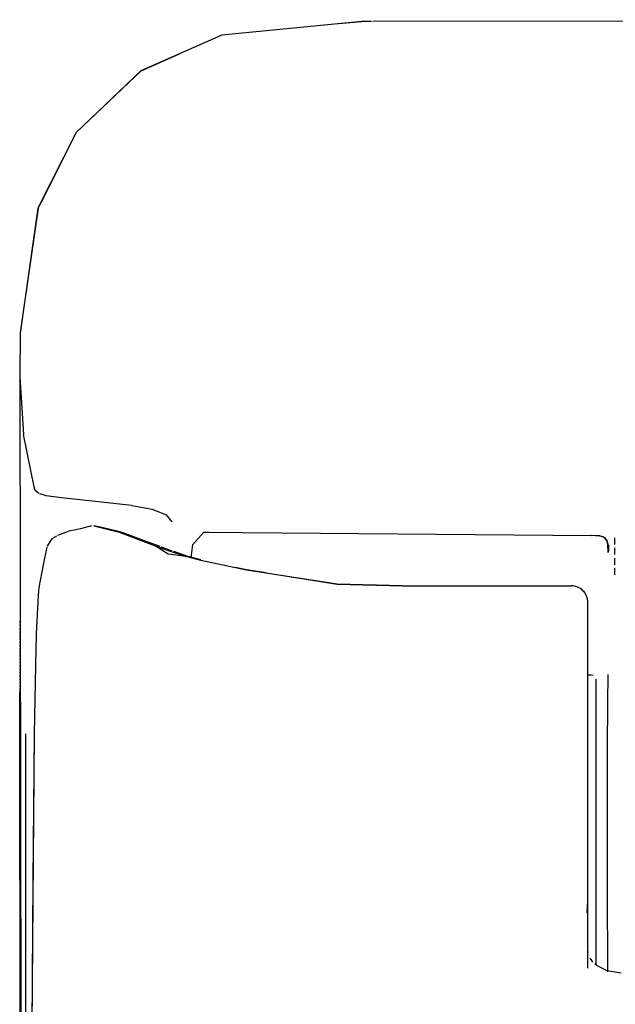
# Model space of a CAD drawing. Extents: x 3952 to 12313, y 4967 to 8115.
# Drawn here: x 10262 to 10298, y 7577 to 7636 of the extents above; entities that cross this region are included whole.
import ezdxf

# ---------------------------------------------------------------- set-up
doc = ezdxf.new("R2010")
doc.units = 0
doc.header["$LTSCALE"] = 0.2
doc.header["$MEASUREMENT"] = 0
doc.linetypes.add('DASHED', pattern=[3, 2, -1])
doc.linetypes.add('HIDDEN', pattern=[0.375, 0.25, -0.125])
doc.layers.get('Defpoints').update_dxf_attribs({"linetype": 'CONTINUOUS'})
doc.layers.add('1', color=7, linetype='CONTINUOUS')
doc.layers.add('203', color=7, linetype='CONTINUOUS')
doc.layers.add('Hidden', color=7, linetype='HIDDEN', lineweight=15)
doc.styles.add('style2', font='VNARIAL.TTF', dxfattribs={"height": 30})
doc.dimstyles.new('đá', dxfattribs={"dimtxt": 30, "dimasz": 25, "dimexe": 5, "dimexo": 5, "dimgap": 3, "dimtad": 1, "dimtoh": 1, "dimdec": 0, "dimzin": 0, "dimdsep": 46, "dimtxsty": 'style2', "dimcen": 0.09, "dimadec": 0, "dimazin": 0, "dimtfac": 1, "dimtdec": 0, "dimtofl": 0, "dimtmove": 0, "dimatfit": 3, "dimfxl": 1, "dimtolj": 1, "dimtzin": 0, "dimarcsym": 0})

# ---------------------------------------------------------------- blocks, each defined once
blk = doc.blocks.new('*D195')
at = {"layer": 'Defpoints', "color": 0, "transparency": 16777216}
for p in [(10648.186, 7606.23), (10262.223, 7605.084), (10648.186, 6818.105)]:
    blk.add_point(p, dxfattribs=at)
at = {"layer": 'Hidden', "color": 0, "lineweight": -2, "transparency": 16777216}
for p, q in [((10648.186, 7601.23), (10648.186, 6813.105)), ((10262.223, 7600.084), (10262.223, 6813.105)), ((10287.223, 6818.105), (10623.186, 6818.105))]:
    blk.add_line(p, q, dxfattribs=at)
at = {"layer": 'Hidden', "color": 0, "transparency": 16777216}
for points in [[(10287.223, 6822.272), (10287.223, 6813.938), (10262.223, 6818.105)], [(10623.186, 6822.272), (10623.186, 6813.938), (10648.186, 6818.105)]]:
    blk.add_solid(points, dxfattribs=at)
at = {"layer": 'Hidden', "color": 0, "transparency": 16777216, "insert": (10455.204, 6841.432), "char_height": 30, "attachment_point": 5, "style": 'style2'}
blk.add_mtext('\\A1;386', dxfattribs=at)

msp = doc.modelspace()

# ---------------------------------------------------------------- linework, layer by layer
at = {"layer": '1', "color": 7, "linetype": 'Continuous'}
for p, q in [((10282.53, 7635.693), (10281.145, 7635.558)), ((10282.963, 7635.694), (10282.53, 7635.693)), ((10283.094, 7635.694), (10282.963, 7635.694)), ((10271.675, 7633.762), (10269.404, 7632.762)), ((10269.404, 7632.762), (10268.681, 7632.072)), ((10268.681, 7632.072), (10265.569, 7629.109)), ((10265.569, 7629.109), (10263.475, 7624.973)), ((10263.296, 7624.617), (10262.235, 7617.24)), ((10263.475, 7624.973), (10263.296, 7624.617)), ((10262.228, 7617.19), (10262.208, 7614.6)), ((10264.93, 7605.362), (10264.452, 7605.182)), ((10265.131, 7605.438), (10264.93, 7605.362)), ((10265.539, 7605.52), (10265.131, 7605.438)), ((10265.815, 7605.57), (10265.539, 7605.52)), ((10266.477, 7605.754), (10265.815, 7605.57)), ((10266.915, 7605.686), (10266.61, 7605.755)), ((10267.993, 7605.442), (10266.915, 7605.686)), ((10268.358, 7605.344), (10267.993, 7605.442)), ((10269.564, 7604.891), (10268.358, 7605.344)), ((10264.017, 7604.832), (10263.837, 7604.543)), ((10264.118, 7604.988), (10264.017, 7604.832)), ((10264.394, 7605.143), (10264.118, 7604.988)), ((10270.541, 7604.517), (10269.564, 7604.891)), ((10263.816, 7604.498), (10263.6, 7603.439)), ((10271.071, 7604.324), (10270.601, 7604.492)), ((10271.267, 7604.25), (10271.071, 7604.324)), ((10272.189, 7603.937), (10271.353, 7604.221)), ((10263.6, 7603.439), (10263.337, 7602.088)), ((10272.45, 7603.873), (10272.189, 7603.937)), ((10272.974, 7603.735), (10272.45, 7603.873)), ((10275.677, 7603.14), (10275.026, 7603.285)), ((10276.839, 7602.96), (10275.677, 7603.14)), ((10263.337, 7602.088), (10263.311, 7601.616)), ((10263.311, 7601.616), (10263.196, 7599.341)), ((10295.953, 7579.485), (10295.953, 7601.202)), ((10296.156, 7596.881), (10295.953, 7596.883)), ((10296.257, 7596.864), (10296.156, 7596.881)), ((10296.453, 7579.699), (10296.453, 7596.649)), ((10263.074, 7593.407), (10262.481, 7523.988)), ((10262.545, 7593.401), (10262.544, 7569.774)), ((10295.973, 7580.41), (10295.953, 7580.553)), ((10296.191, 7579.937), (10296.085, 7580.077)), ((10296.255, 7579.845), (10296.191, 7579.937)), ((10296.475, 7579.639), (10296.361, 7579.75)), ((10296.658, 7579.548), (10296.475, 7579.639)), ((10297.1, 7579.316), (10296.658, 7579.548)), ((10297.332, 7579.28), (10297.1, 7579.316)), ((10297.939, 7579.18), (10297.332, 7579.28))]:
    msp.add_line(p, q, dxfattribs=at)
at = {"layer": '1', "color": 7, "linetype": 'DASHED'}
for q in [(10297.553, 7605.198), (10297.559, 7602.836)]:
    msp.add_line((10297.553, 7602.84), q, dxfattribs=at)
at = {"layer": '1', "color": 7, "linetype": 'Continuous'}
for centre, radius, start, end in [((11104.901, 7588.176), 807.812, 179.379815, 180.005956), ((11430.012, 7588.21), 1132.923, 180.005956, 180.452418)]:
    msp.add_arc(centre, radius, start, end, dxfattribs=at)
at = {"layer": '203', "color": 7, "linetype": 'Continuous'}
for p, q in [((10282.53, 7635.698), (10274.222, 7634.89)), ((10283.094, 7635.7), (10282.53, 7635.698)), ((10369.188, 7635.811), (10283.172, 7635.7)), ((10274.222, 7634.89), (10269.402, 7632.766)), ((10269.402, 7632.766), (10265.566, 7629.111)), ((10265.566, 7629.111), (10263.293, 7624.618)), ((10263.293, 7624.618), (10262.228, 7617.19)), ((10262.228, 7617.19), (10262.208, 7614.598)), ((10262.208, 7614.598), (10262.379, 7504.963)), ((10262.208, 7614.598), (10262.436, 7611.185)), ((10263.064, 7608.076), (10262.436, 7611.185)), ((10263.123, 7607.858), (10263.064, 7608.076)), ((10263.34, 7607.681), (10263.123, 7607.858)), ((10263.777, 7607.542), (10263.414, 7607.649)), ((10264.69, 7607.413), (10263.777, 7607.542)), ((10268.867, 7606.96), (10264.69, 7607.413)), ((10268.867, 7606.96), (10270.08, 7606.741)), ((10270.08, 7606.741), (10270.915, 7606.402)), ((10270.915, 7606.402), (10271.238, 7605.998)), ((10266.61, 7605.755), (10268.045, 7605.392)), ((10270.275, 7604.537), (10268.045, 7605.392)), ((10272.492, 7604.634), (10273.143, 7605.368)), ((10273.143, 7605.368), (10273.428, 7605.39)), ((10273.143, 7605.368), (10296.171, 7605.171)), ((10296.646, 7605.161), (10296.178, 7605.187)), ((10272.401, 7603.843), (10272.492, 7604.634)), ((10296.639, 7605.145), (10296.171, 7605.171)), ((10296.837, 7605.091), (10296.639, 7605.145)), ((10296.843, 7605.107), (10296.646, 7605.161)), ((10296.989, 7604.99), (10296.837, 7605.091)), ((10296.996, 7605.006), (10296.843, 7605.107)), ((10297.089, 7604.837), (10296.989, 7604.99)), ((10297.095, 7604.853), (10296.996, 7605.006)), ((10297.141, 7604.639), (10297.089, 7604.837)), ((10297.148, 7604.655), (10297.095, 7604.853)), ((10297.163, 7604.171), (10297.141, 7604.639)), ((10297.169, 7604.188), (10297.148, 7604.655)), ((10297.18, 7604.61), (10297.173, 7604.246)), ((10271.027, 7604.078), (10270.275, 7604.537)), ((10271.101, 7604.241), (10270.275, 7604.537)), ((10272.07, 7603.926), (10271.027, 7604.078)), ((10272.07, 7603.926), (10271.101, 7604.241)), ((10272.07, 7603.926), (10272.171, 7603.946)), ((10272.974, 7603.698), (10272.07, 7603.926)), ((10275.68, 7603.117), (10272.974, 7603.698)), ((10281.065, 7602.288), (10275.68, 7603.117)), ((10276.839, 7602.96), (10281.064, 7602.297)), ((10281.064, 7602.297), (10284.947, 7602.193)), ((10284.947, 7602.187), (10281.065, 7602.288)), ((10284.947, 7602.187), (10294.953, 7602.194)), ((10263.182, 7599.135), (10263.164, 7598.494)), ((10263.188, 7599.312), (10263.182, 7599.135)), ((10263.164, 7598.494), (10263.068, 7593.396)), ((10262.226, 7595.69), (10262.228, 7596.034)), ((10262.226, 7593.4), (10262.226, 7595.69)), ((10262.253, 7568.9), (10262.226, 7593.4)), ((10263.068, 7593.396), (10262.994, 7584.688)), ((10262.994, 7584.688), (10262.416, 7517.019)), ((10295.917, 7582.775), (10295.953, 7583.508))]:
    msp.add_line(p, q, dxfattribs=at)
for centre, radius, start, end in [((10294.953, 7601.188), 1.006, 45.40642, 89.99939), ((10294.953, 7601.175), 1.011, 45.75593, 90.00105), ((10294.979, 7601.202), 0.974, 359.99921, 45.75593), ((10294.967, 7601.202), 0.986, 359.99972, 45.40642)]:
    msp.add_arc(centre, radius, start, end, dxfattribs=at)

# ---------------------------------------------------------------- dimensions: what is measured, and where the dimension line sits
at = {"layer": 'Hidden', "color": 7}
dim = msp.add_linear_dim(base=(10648.186, 6818.105), p1=(10262.223, 7605.084), p2=(10648.186, 7606.23), dimstyle='đá', override={"dimgap": 8}, dxfattribs=at)
dim.commit()
dim.dimension.update_dxf_attribs({"geometry": '*D195', "text_midpoint": (10455.204, 6841.432)})

doc.saveas('drawing.dxf')
